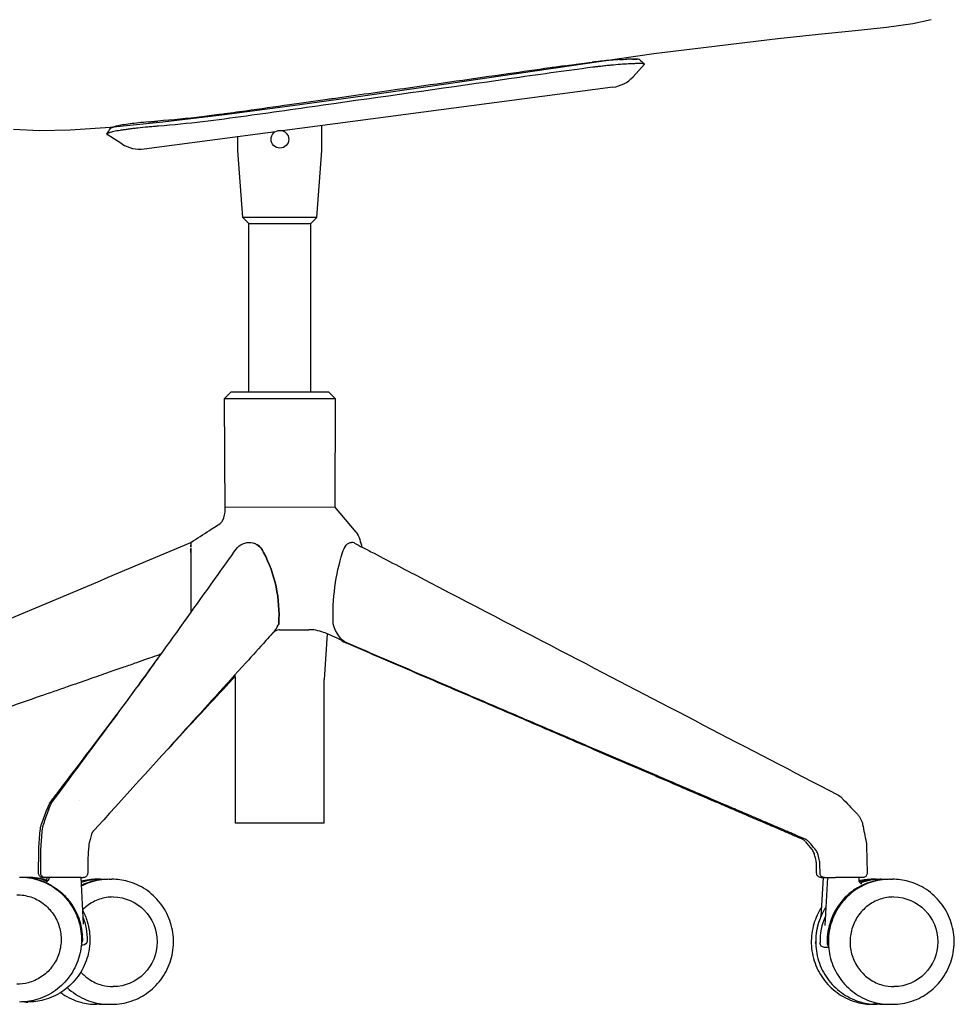
# Model space of a CAD drawing. Units: millimetres. Extents: x 0 to 1645, y -742 to 1099.
# Drawn here: x 1223 to 1645, y -742 to -297 of the extents above; entities that cross this region are included whole.
import ezdxf

# ---------------------------------------------------------------- set-up
doc = ezdxf.new("R2010")
doc.units = ezdxf.units.MM
doc.header["$MEASUREMENT"] = 0

# ---------------------------------------------------------------- blocks, each defined once
blk = doc.blocks.new('LEFT_2D_UFBP22')
for p, q in [((625.44, -399.66), (617.27, -401.51)), ((591.16, -404.76), (574.64, -406.37)), ((605.27, -403.23), (591.16, -404.76)), ((617.27, -401.51), (605.27, -403.23)), ((556.13, -408.26), (500.17, -415.07)), ((574.64, -406.37), (556.13, -408.26)), ((500.17, -415.07), (430.8, -425.15)), ((490.76, -425.46), (495.92, -419.82)), ((430.8, -425.15), (400.11, -429.71)), ((481.65, -430.19), (332.13, -449.85)), ((400.11, -429.71), (368.59, -434.24)), ((368.59, -434.24), (336.78, -438.59)), ((336.78, -438.59), (306.17, -442.6)), ((306.17, -442.6), (278.23, -445.93)), ((222.3, -449.83), (210.82, -449.27)), ((254.46, -448.35), (236.32, -449.58)), ((278.23, -445.93), (254.46, -448.35)), ((350.17, -458.73), (350.17, -447.48)), ((236.32, -449.58), (222.3, -449.83)), ((259.75, -455.83), (253.09, -451.59)), ((269.77, -458.05), (329.2, -450.24)), ((312.16, -458.73), (312.16, -452.48)), ((314.45, -488.99), (312.16, -458.73)), ((347.88, -488.99), (350.17, -458.73)), ((347.88, -488.99), (314.45, -488.99)), ((317.16, -491.75), (314.45, -488.99)), ((345.17, -491.75), (347.88, -488.99)), ((317.16, -491.75), (345.17, -491.75)), ((317.16, -567.8), (317.16, -491.75)), ((345.17, -567.8), (345.17, -491.75)), ((309.16, -567.8), (306.16, -570.8)), ((309.16, -567.8), (353.17, -567.8)), ((353.17, -567.8), (356.18, -570.8)), ((306.16, -570.8), (356.18, -570.8)), ((306.44, -621.99), (306.16, -570.8)), ((356.18, -570.8), (355.92, -619.89)), ((306.42, -620), (355.91, -619.89)), ((365.64, -631.32), (355.92, -619.89)), ((329.07, -675.44), (329.07, -675.44)), ((330.63, -672.65), (330.63, -672.65)), ((330.63, -672.65), (330.63, -672.65)), ((330.63, -672.65), (330.63, -672.65)), ((330.63, -672.65), (330.63, -672.65)), ((330.97, -675.44), (344.25, -675.44)), ((332.95, -675.44), (332.95, -675.44)), ((332.95, -675.44), (332.95, -675.44)), ((344.25, -675.43), (344.25, -675.44)), ((345.47, -675.44), (344.25, -675.44)), ((344.25, -675.44), (344.25, -675.44)), ((344.26, -675.44), (344.68, -675.33)), ((352.5, -677.22), (351.17, -697.85)), ((311.16, -697.85), (311.01, -695.57)), ((311.16, -762.87), (311.16, -697.85)), ((351.17, -762.87), (351.17, -697.85)), ((240.74, -752.66), (240.74, -752.66)), ((351.17, -762.87), (311.16, -762.87)), ((596.33, -773.18), (596.55, -785.32)), ((222.08, -785.35), (222.15, -775.24)), ((223.04, -785.35), (223.11, -775.27)), ((244.35, -778.34), (244.3, -785.37)), ((573.75, -785.4), (573.68, -781.46)), ((575.29, -785.4), (575.23, -781.48)), ((213.87, -787.14), (215.97, -787.14)), ((216.41, -787.14), (217.21, -787.14)), ((225.76, -787.43), (225.7, -788.47)), ((226.88, -787.43), (226.87, -787.7)), ((241.17, -787.43), (242.28, -808.51)), ((243.34, -785.35), (243.34, -785.35)), ((576.62, -787.43), (575.7, -804.93)), ((578.59, -787.43), (577.46, -809.05)), ((592.78, -787.43), (592.85, -788.75)), ((595.01, -785.31), (595.01, -785.31)), ((249.52, -788.17), (248.31, -788.17)), ((250.17, -788.17), (253.35, -788.17)), ((254, -788.17), (255.21, -788.17)), ((600.38, -788.17), (599.17, -788.17)), ((601.04, -788.17), (606.18, -788.17)), ((606.84, -788.17), (608.05, -788.17)), ((242.02, -817.89), (241.38, -817.89)), ((579.16, -818.92), (577.22, -818.92)), ((216.41, -843.64), (217.21, -843.64)), ((249.52, -844.67), (248.31, -844.67)), ((254, -844.67), (255.21, -844.67)), ((600.38, -844.67), (599.17, -844.67)), ((602.35, -844.67), (601.14, -844.67)), ((604.87, -844.67), (606.08, -844.67)), ((606.84, -844.67), (608.05, -844.67))]:
    blk.add_line(p, q)
blk.add_circle((331.15, -453.73), 4)
for centre, start, end in [((479.7, -415.32), 277.49, 317.49), ((479.7, -415.32), 277.49, 317.49), ((267.81, -443.18), 237.49, 277.49), ((267.81, -443.18), 237.49, 277.49)]:
    blk.add_arc(centre, 15, start, end)
at = {"extrusion": (2.22642e-16, -4.15112e-18, -1)}
blk.add_ellipse((363.1, -637.51), major_axis=(0, -7.54), ratio=0.591017, start_param=-2.534731, end_param=-1.966602, dxfattribs=at)
at = {"extrusion": (0, 0, -1)}
for centre, major_axis, start_param, end_param in [((290.89, -643.44), (0, 7.54), -0.002279, 0.781582), ((290.89, -643.44), (0, -7.54), -2.279004, -1.972033), ((290.66, -668.76), (0, -58.27), -2.077319, -1.59168)]:
    blk.add_ellipse(centre, major_axis=major_axis, ratio=0.00533, start_param=start_param, end_param=end_param, dxfattribs=at)
for centre, major_axis, ratio, start_param, end_param in [((290.89, -643.44), (0, 7.54), 0.00533, -0.368517, -0.303719), ((317.17, -643.44), (0, 7.54), 0.952559, -0.419012, -0.277874), ((363.56, -643.44), (0, 7.54), 0.585475, -0.336361, 0.002207), ((290.89, -643.44), (0, 7.54), 0.00533, -0.735112, -0.612047), ((290.89, -643.44), (0, 7.54), 0.00533, -1.169559, -0.903181), ((317.17, -643.44), (0, 7.54), 0.952559, -1.169559, -0.562841), ((275.25, -668.76), (0, 58.27), 0.952559, -1.63751, -1.064273), ((317.16, -666.25), (0, 15.52), 0.952559, -2.334176, -1.995705), ((363.1, -666.25), (0, -15.52), 0.591007, -0.448345, -0.09079), ((250.17, -816.42), (0, 28.25), 0.982414, 0, 0.325828), ((253.35, -816.42), (0, 28.25), 0.982414, -0.011766, 0.446749), ((606.18, -816.42), (0, 28.25), 0.982414, -0.011766, 0.602602), ((601.04, -816.42), (0, 28.25), 0.982414, 0, 0.293061), ((603.01, -816.42), (0, 28.25), 0.982414, 0, 0.350354), ((606.18, -816.42), (0, -28.25), 0.982414, -2.53899, -2.285089), ((606.18, -816.42), (0, -28.25), 0.982414, -2.285089, -1.551748), ((601.04, -816.42), (0, -28.25), 0.982414, -1.99169, -1.551748), ((603.01, -816.42), (0, -28.25), 0.982414, -1.99169, -1.551748), ((239.92, -815.89), (0, -2), 0.992335, 0.869086, 1.551748), ((580.4, -816.92), (0, -2), 0.982414, -1.551748, -0.709666)]:
    blk.add_ellipse(centre, major_axis=major_axis, ratio=ratio, start_param=start_param, end_param=end_param)
at = {"extrusion": (1.97785e-16, 5.94148e-18, -1)}
blk.add_ellipse((317.17, -643.44), major_axis=(0, 7.54), ratio=0.952559, start_param=-0.927581, end_param=1.169559, dxfattribs=at)
at = {"extrusion": (2.24344e-16, 8.92463e-18, -1)}
blk.add_ellipse((363.55, -643.44), major_axis=(0, 7.54), ratio=0.585475, start_param=-1.174991, end_param=0.000032, dxfattribs=at)
at = {"extrusion": (2.31637e-16, 6.09489e-18, -1)}
blk.add_ellipse((337.28, -662.81), major_axis=(0, -57.97), ratio=0.591017, start_param=-2.078935, end_param=-2.013013, dxfattribs=at)
at = {"extrusion": (1.86507e-16, -6.02431e-18, -1)}
blk.add_ellipse((275.25, -668.76), major_axis=(0, -58.27), ratio=0.952559, start_param=-2.077319, end_param=-1.504082, dxfattribs=at)
at = {"extrusion": (2.09756e-16, 6.22601e-19, -1)}
blk.add_ellipse((389.13, -668.74), major_axis=(0, 57.97), ratio=0.585475, start_param=-1.638285, end_param=-1.062658, dxfattribs=at)
at = {"extrusion": (1.95146e-16, -5.60011e-18, -1)}
blk.add_ellipse((317.16, -666.25), major_axis=(0, -15.52), ratio=0.952559, start_param=-1.145888, end_param=-0.810796, dxfattribs=at)
at = {"extrusion": (2.01489e-16, -3.73756e-20, -1)}
blk.add_ellipse((363.54, -666.25), major_axis=(0, -15.52), ratio=0.585475, start_param=0.245295, end_param=1.145888, dxfattribs=at)
at = {"extrusion": (1.90103e-16, -1.88423e-20, -1)}
blk.add_ellipse((213.87, -815.39), major_axis=(0, 28.25), ratio=0.992335, start_param=-0.007712, end_param=0.602602, dxfattribs=at)
at = {"extrusion": (1.90097e-16, -1.69341e-30, -1)}
blk.add_ellipse((215.97, -815.39), major_axis=(0, 28.25), ratio=0.992335, start_param=0, end_param=0.363659, dxfattribs=at)
at = {"extrusion": (1.93363e-16, 1.5588e-18, -1)}
blk.add_ellipse((213.87, -815.39), major_axis=(0, -28.25), ratio=0.992335, start_param=-2.53899, end_param=-2.285089, dxfattribs=at)
at = {"extrusion": (2.00907e-16, -3.51014e-20, -1)}
for centre in [(255.77, -816.42), (608.61, -816.42)]:
    blk.add_ellipse(centre, major_axis=(0, 20.25), ratio=0.982414, start_param=0.002348, end_param=1.570796, dxfattribs=at)
at = {"extrusion": (1.90741e-16, -2.33763e-18, -1)}
blk.add_ellipse((213.87, -815.39), major_axis=(0, -28.25), ratio=0.992335, start_param=-2.285089, end_param=-1.551748, dxfattribs=at)
at = {"extrusion": (2.03008e-16, 2.45018e-18, -1)}
blk.add_ellipse((215.97, -815.39), major_axis=(0, -28.25), ratio=0.992335, start_param=-1.941729, end_param=-1.551748, dxfattribs=at)
at = {"extrusion": (1.95829e-16, 2.01676e-19, -1)}
blk.add_ellipse((242.02, -815.89), major_axis=(0, -2), ratio=0.992335, start_param=-1.551748, end_param=0, dxfattribs=at)
at = {"extrusion": (2.00906e-16, 5.7656e-32, -1)}
blk.add_ellipse((255.77, -816.42), major_axis=(0, -20.25), ratio=0.982414, start_param=-1.570796, end_param=-0.002348, dxfattribs=at)
at = {"extrusion": (1.97807e-16, -2.01676e-19, -1)}
for centre, start_param in [((575.25, -816.92), 1.419998), ((577.22, -816.92), 0)]:
    blk.add_ellipse(centre, major_axis=(0, -2), ratio=0.982414, start_param=start_param, end_param=1.551748, dxfattribs=at)
at = {"extrusion": (2.00906e-16, 4.04113e-32, -1)}
blk.add_ellipse((608.61, -816.42), major_axis=(0, -20.25), ratio=0.982414, start_param=-1.570796, end_param=-0.002348, dxfattribs=at)
for points, knots in [([(480.83, -417.97), (479.5, -418.09), (477.39, -418.3), (474.47, -418.63), (472.99, -418.81), (472.25, -418.91)], [0, 0, 0, 0, 0.5, 0.75, 1, 1, 1, 1]), ([(484.65, -417.68), (484.35, -417.7), (484.04, -417.72), (483.42, -417.77), (483.11, -417.79), (482.15, -417.86), (481.5, -417.92), (480.83, -417.97)], [0.022109102, 0.022109102, 0.022109102, 0.022109102, 0.023214538, 0.023214538, 0.024319974, 0.024319974, 0.026530846, 0.026530846, 0.026530846, 0.026530846]), ([(486.36, -417.58), (486.36, -417.58), (486.36, -417.58), (486.91, -417.55), (487.43, -417.53), (487.92, -417.51)], [0.015517347, 0.015517347, 0.015517347, 0.015517347, 0.015521308, 0.015521308, 0.017729437, 0.017729437, 0.017729437, 0.017729437]), ([(490.55, -417.44), (490.55, -417.44), (490.55, -417.44), (489.8, -417.45), (488.91, -417.47), (487.92, -417.51)], [0, 0, 0, 0, 0.000004, 0.000004, 1, 1, 1, 1]), ([(492.29, -417.47), (492.29, -417.47), (492.22, -417.47), (492.1, -417.46), (491.9, -417.45), (491.69, -417.45), (491.45, -417.44), (491.18, -417.44), (490.98, -417.44), (490.86, -417.44), (490.85, -417.44)], [0.0894132, 0.0894132, 0.0894132, 0.0894132, 0.1009482, 0.2086974, 0.3232803, 0.4447318, 0.5730892, 0.7083916, 0.8506807, 0.8634308, 0.8634308, 0.8634308, 0.8634308]), ([(493.5, -417.6), (493.28, -417.54), (492.92, -417.5), (492.43, -417.48), (492.43, -417.48), (492.43, -417.48)], [0.0000019, 0.0000019, 0.0000019, 0.0000019, 0.9999937, 0.9999937, 1, 1, 1, 1]), ([(493.71, -417.69), (493.71, -417.69), (493.67, -417.65), (493.6, -417.62), (493.5, -417.6)], [0.4999974, 0.4999974, 0.4999974, 0.4999974, 0.4999991, 1, 1, 1, 1]), ([(460.26, -420.5), (457.94, -420.81), (449.32, -422.01), (440.7, -423.24), (434.39, -424.14)], [0, 0, 0, 0, 0.268695, 1, 1, 1, 1]), ([(495.92, -419.82), (495.93, -419.82), (495.94, -419.81), (495.94, -419.79), (495.95, -419.77), (495.94, -419.74), (495.91, -419.7), (495.82, -419.66), (495.51, -419.59), (494.64, -419.51), (492.99, -419.5), (491.23, -419.54), (489.22, -419.62), (486.1, -419.8), (482.64, -420.08), (479.65, -420.37), (477.34, -420.61), (475.57, -420.81), (474.37, -420.96), (473.71, -421.04), (473.09, -421.12), (472.69, -421.17), (472.55, -421.18)], [0, 0, 0, 0, 0.009698, 0.020176, 0.031437, 0.044331, 0.062698, 0.10082, 0.124939, 0.250015, 0.374434, 0.424481, 0.499763, 0.624197, 0.749254, 0.810994, 0.874304, 0.937108, 0.950988, 0.968505, 0.988865, 1, 1, 1, 1]), ([(495.92, -419.72), (495.93, -419.73), (495.95, -419.76), (495.95, -419.78), (495.94, -419.8), (495.94, -419.8)], [0.94045605, 0.94045605, 0.94045605, 0.94045605, 0.96296692, 0.98384577, 0.98592241, 0.98592241, 0.98592241, 0.98592241]), ([(434.69, -426.41), (408.32, -430.18), (381.95, -433.93), (348.99, -438.58), (342.39, -439.51), (329.21, -441.37), (322.61, -442.3), (309.42, -444.14), (296.23, -445.93), (282.98, -447.24), (276.34, -447.77)], [0, 0, 0, 0, 0.0799192, 0.0799192, 0.0998989, 0.0998989, 0.1198787, 0.1198787, 0.1398585, 0.1598383, 0.1598383, 0.1598383, 0.1598383]), ([(387.31, -430.84), (376.64, -432.35), (365.96, -433.87), (354.41, -435.5), (353.54, -435.62), (352.67, -435.74)], [0, 0, 0, 0, 0.924676, 0.924676, 1, 1, 1, 1]), ([(352.67, -435.74), (346.95, -436.55), (341.22, -437.35), (328.91, -439.09), (322.31, -440.02), (315.72, -440.94)], [0, 0, 0, 0, 0.464687, 0.464687, 1, 1, 1, 1]), ([(304.67, -442.44), (301.75, -442.82), (292.23, -444.02), (282.68, -444.99), (276.04, -445.49)], [0, 0, 0, 0, 0.306409, 1, 1, 1, 1]), ([(315.72, -440.94), (315.72, -440.94), (315.72, -440.94), (312.04, -441.46), (308.36, -441.96), (304.67, -442.44)], [0, 0, 0, 0, 0.0000016, 0.0000016, 1, 1, 1, 1]), ([(276.34, -447.77), (276.17, -447.78), (275.77, -447.81), (275.13, -447.87), (274.49, -447.92), (273.29, -448.02), (270.73, -448.25), (267.61, -448.57), (264.69, -448.91), (262.62, -449.17), (260.69, -449.44), (258.38, -449.79), (255.94, -450.24), (254.27, -450.66), (253.41, -450.98), (253.09, -451.17), (252.97, -451.31), (252.95, -451.38), (252.96, -451.45), (252.98, -451.5), (253.03, -451.55), (253.07, -451.57), (253.09, -451.59)], [0, 0, 0, 0, 0.013153, 0.031431, 0.049729, 0.062718, 0.125145, 0.25019, 0.311997, 0.374991, 0.438228, 0.499789, 0.622851, 0.74943, 0.80971, 0.87441, 0.907264, 0.936919, 0.947175, 0.968428, 0.985906, 1, 1, 1, 1]), ([(254.59, -448.75), (254.59, -448.74), (254.61, -448.71), (254.65, -448.67), (254.7, -448.63), (254.75, -448.59), (254.81, -448.55), (254.88, -448.51), (254.96, -448.47), (255.04, -448.43), (255.13, -448.39), (255.23, -448.35), (255.33, -448.31), (255.43, -448.27), (255.51, -448.25), (255.55, -448.23)], [0.4124313, 0.4124313, 0.4124313, 0.4124313, 0.4598138, 0.5080966, 0.5557998, 0.6029189, 0.6494495, 0.695387, 0.7407272, 0.785466, 0.8295993, 0.8731232, 0.9160337, 0.9583272, 1, 1, 1, 1]), ([(255.55, -448.23), (255.59, -448.22), (255.69, -448.19), (255.84, -448.14), (256.01, -448.09), (256.18, -448.04), (256.35, -447.99), (256.54, -447.94), (256.74, -447.9), (256.94, -447.85), (257.15, -447.8), (257.29, -447.77), (257.37, -447.75)], [0, 0, 0, 0, 0.102214, 0.203952, 0.305208, 0.405975, 0.506248, 0.606021, 0.705288, 0.804044, 0.902283, 1, 1, 1, 1]), ([(271.61, -445.85), (271.75, -445.84), (272.04, -445.82), (272.47, -445.78), (272.9, -445.74), (273.34, -445.7), (273.78, -445.67), (274.23, -445.63), (274.68, -445.59), (275.13, -445.56), (275.58, -445.52), (275.88, -445.5), (276.04, -445.49)], [0, 0, 0, 0, 0.096977, 0.194641, 0.292985, 0.392006, 0.491696, 0.592051, 0.693064, 0.794731, 0.897045, 1, 1, 1, 1]), ([(290.89, -635.9), (293.7, -634.1), (296.5, -632.3), (300.33, -629.83), (301.36, -629.17), (303.16, -628.02), (303.94, -627.52), (304.97, -626.55), (306.08, -625.02), (306.44, -621.85), (306.44, -621.85)], [0.000239, 0.000239, 0.000239, 0.000239, 10.000035, 10.000035, 13.66635, 13.66635, 16.418215, 16.418215, 17.396371, 25.319463, 25.319463, 25.319463, 25.319463]), ([(21.63, -749.58), (24.7, -748.29), (27.77, -746.99), (40.06, -741.8), (49.27, -737.91), (86.12, -722.36), (113.75, -710.69), (191.23, -677.98), (241.06, -656.94), (290.89, -635.9)], [0, 0, 0, 0, 10, 10, 40, 40, 130, 130, 292.280973, 292.280973, 292.280973, 292.280973]), ([(364.84, -636.23), (367.32, -637.52), (369.81, -638.82), (379.75, -644), (387.21, -647.89), (417.04, -663.44), (439.41, -675.1), (502.12, -707.78), (542.34, -728.77), (583.08, -749.88)], [0.000131, 0.000131, 0.000131, 0.000131, 10, 10, 40, 40, 130.000005, 130.000005, 292.135255, 292.135255, 292.135255, 292.135255]), ([(267.1, -700.81), (268.04, -699.52), (268.97, -698.22), (272.69, -693.05), (275.48, -689.17), (286.6, -673.66), (294.9, -662.05), (305.93, -646.61), (308.67, -642.76), (311.42, -638.92)], [0, 0, 0, 0, 10.000001, 10.000001, 40.000012, 40.000012, 130.000105, 130.000105, 159.851369, 159.851369, 159.851369, 159.851369]), ([(330.97, -675.44), (330.97, -675.44), (330.97, -675.44), (330.97, -675.44), (330.96, -675.44), (330.96, -675.44), (330.96, -675.44), (330.9, -675.44), (330.85, -675.44), (330.74, -675.45), (330.67, -675.45), (330.26, -675.5), (329.92, -675.61), (328.91, -676.08), (328.25, -676.6), (327.62, -677.22)], [0, 0, 0, 0, 0.007813, 0.007813, 0.023438, 0.023438, 0.053217, 0.053217, 0.688524, 0.688524, 1.535612, 1.535612, 5.872825, 5.872825, 15.000273, 15.000273, 15.000273, 15.000273]), ([(360.81, -681.05), (358.3, -679.83), (355.73, -678.57), (352.01, -677.01), (351.08, -676.65), (348.98, -675.94), (347.76, -675.62), (346.3, -675.47), (346.06, -675.45), (345.73, -675.44), (345.64, -675.44), (345.53, -675.44), (345.51, -675.44), (345.49, -675.44), (345.48, -675.44), (345.47, -675.44), (345.46, -675.44), (345.46, -675.44), (345.46, -675.44), (345.46, -675.44), (345.46, -675.44), (345.46, -675.44), (345.46, -675.44), (345.46, -675.44), (345.46, -675.44), (345.46, -675.44)], [0.319009, 0.319009, 0.319009, 0.319009, 10.030106, 10.030106, 13.09639, 13.09639, 16.772682, 16.772682, 17.503777, 17.503777, 17.777766, 17.777766, 17.829134, 17.829134, 17.860384, 17.860384, 17.862337, 17.862337, 17.862825, 17.862825, 17.863069, 17.863069, 17.863191, 17.863191, 17.863252, 17.863252, 17.863252, 17.863252]), ([(327.87, -676.94), (326.86, -678.06), (325.86, -679.17), (321.82, -683.63), (318.79, -686.97), (306.69, -700.34), (297.61, -710.36), (274.44, -735.96), (260.35, -751.53), (246.28, -767.08)], [0, 0, 0, 0, 10, 10, 40, 40, 130, 130, 269.852667, 269.852667, 269.852667, 269.852667]), ([(567.33, -770.09), (567.07, -769.98), (566.82, -769.87), (566.25, -769.63), (565.95, -769.5), (565.27, -769.21), (564.91, -769.05), (564.1, -768.7), (563.66, -768.52), (562.69, -768.1), (562.16, -767.87), (560.99, -767.37), (560.36, -767.1), (558.96, -766.5), (558.2, -766.17), (556.52, -765.45), (555.61, -765.05), (553.6, -764.19), (552.5, -763.72), (550.09, -762.68), (548.77, -762.11), (545.87, -760.87), (544.29, -760.19), (540.82, -758.69), (538.92, -757.88), (534.75, -756.08), (532.47, -755.1), (527.47, -752.95), (524.74, -751.78), (518.73, -749.19), (515.46, -747.79), (508.25, -744.69), (504.32, -743), (495.67, -739.28), (490.95, -737.25), (480.57, -732.78), (474.91, -730.35), (462.45, -724.99), (455.66, -722.07), (440.71, -715.64), (432.56, -712.14), (414.63, -704.42), (404.84, -700.21), (383.66, -691.1), (372.25, -686.2), (360.85, -681.29)], [0, 0, 0, 0, 1, 1, 2.2, 2.2, 3.64, 3.64, 5.368, 5.368, 7.4416, 7.4416, 9.92992, 9.92992, 12.915904, 12.915904, 16.499085, 16.499085, 20.798902, 20.798902, 25.958682, 25.958682, 32.150419, 32.150419, 39.580502, 39.580502, 48.496603, 48.496603, 59.195923, 59.195923, 72.035108, 72.035108, 87.442129, 87.442129, 105.930555, 105.930555, 128.116666, 128.116666, 154.74, 154.74, 186.688, 186.688, 225.0256, 225.0256, 269.717086, 269.717086, 269.717086, 269.717086]), ([(568.7, -770.1), (568.45, -769.99), (568.2, -769.88), (567.64, -769.65), (567.34, -769.51), (566.66, -769.22), (566.29, -769.07), (565.48, -768.72), (565.04, -768.53), (564.06, -768.11), (563.53, -767.88), (562.36, -767.38), (561.72, -767.11), (560.32, -766.51), (559.56, -766.18), (557.87, -765.46), (556.95, -765.07), (554.93, -764.2), (553.83, -763.73), (551.41, -762.69), (550.09, -762.13), (547.18, -760.88), (545.59, -760.2), (542.1, -758.71), (540.19, -757.89), (536, -756.1), (533.72, -755.12), (528.69, -752.97), (525.95, -751.79), (519.92, -749.21), (516.63, -747.8), (509.39, -744.7), (505.44, -743.01), (496.75, -739.29), (492.01, -737.26), (481.59, -732.8), (475.9, -730.36), (463.39, -725.01), (456.57, -722.09), (441.56, -715.66), (433.37, -712.15), (415.36, -704.44), (405.53, -700.23), (384.25, -691.12), (372.79, -686.21), (361.34, -681.31)], [0.033753, 0.033753, 0.033753, 0.033753, 1, 1, 2.2, 2.2, 3.64, 3.64, 5.368, 5.368, 7.4416, 7.4416, 9.92992, 9.92992, 12.915904, 12.915904, 16.499085, 16.499085, 20.798902, 20.798902, 25.958682, 25.958682, 32.150419, 32.150419, 39.580502, 39.580502, 48.496603, 48.496603, 59.195923, 59.195923, 72.035108, 72.035108, 87.442129, 87.442129, 105.930555, 105.930555, 128.116666, 128.116666, 154.74, 154.74, 186.688, 186.688, 225.0256, 225.0256, 269.732203, 269.732203, 269.732203, 269.732203]), ([(277.42, -686.46), (276.72, -686.7), (276.01, -686.95), (273.96, -687.66), (272.6, -688.13), (269.62, -689.17), (268, -689.73), (264.43, -690.98), (262.48, -691.66), (258.19, -693.15), (255.85, -693.96), (250.7, -695.75), (247.9, -696.73), (241.72, -698.88), (238.35, -700.05), (230.94, -702.63), (226.9, -704.03), (218.01, -707.13), (213.16, -708.81), (202.49, -712.53), (196.66, -714.55), (183.86, -719), (176.87, -721.43), (161.51, -726.78), (153.13, -729.7), (134.69, -736.11), (124.63, -739.61), (102.5, -747.31), (90.43, -751.51), (64.38, -760.57), (50.39, -765.43), (36.41, -770.3)], [14.261608, 14.261608, 14.261608, 14.261608, 16.499085, 16.499085, 20.798902, 20.798902, 25.958682, 25.958682, 32.150419, 32.150419, 39.580502, 39.580502, 48.496603, 48.496603, 59.195923, 59.195923, 72.035108, 72.035108, 87.442129, 87.442129, 105.930555, 105.930555, 128.116666, 128.116666, 154.74, 154.74, 186.688, 186.688, 225.0256, 225.0256, 269.448524, 269.448524, 269.448524, 269.448524]), ([(228.55, -752.8), (229.49, -751.54), (230.43, -750.28), (234.21, -745.21), (237.05, -741.39), (247.64, -727.15), (255.41, -716.63), (267.46, -700.19), (271.68, -694.4), (275.92, -688.55)], [0.078197, 0.078197, 0.078197, 0.078197, 10.000001, 10.000001, 40.000049, 40.000049, 121.277381, 121.277381, 164.794657, 164.794657, 164.794657, 164.794657]), ([(311.06, -696.28), (303.59, -704.35), (296.13, -712.43), (284.85, -724.63), (281.04, -728.76), (277.22, -732.89)], [57.49728, 57.49728, 57.49728, 57.49728, 130, 130, 167.117227, 167.117227, 167.117227, 167.117227]), ([(227.87, -752.75), (228.84, -751.48), (229.81, -750.21), (233.68, -745.13), (236.6, -741.3), (246.88, -727.75), (254.29, -717.95), (261.75, -707.98)], [0, 0, 0, 0, 10.000002, 10.000002, 40.000051, 40.000051, 115.674075, 115.674075, 115.674075, 115.674075]), ([(583.08, -749.89), (583.83, -750.28), (584.53, -750.78), (585.19, -751.44), (585.26, -751.5), (585.32, -751.56)], [0, 0, 0, 0, 2.537838, 2.537838, 2.800186, 2.800186, 2.800186, 2.800186]), ([(585.33, -751.58), (587.39, -753.75), (589.46, -755.92), (591.74, -758.31), (591.94, -758.53), (592.15, -758.75)], [0, 0, 0, 0, 10, 10, 11.005022, 11.005022, 11.005022, 11.005022]), ([(223.55, -762.9), (224.38, -760.71), (225.22, -758.51), (226.16, -756.03), (226.27, -755.74), (226.38, -755.46)], [0, 0, 0, 0, 10, 10, 11.312468, 11.312468, 11.312468, 11.312468]), ([(224.4, -763.12), (225.17, -760.94), (225.93, -758.76), (226.81, -756.28), (226.91, -755.97), (227.02, -755.66)], [0.046181, 0.046181, 0.046181, 0.046181, 10, 10, 11.411084, 11.411084, 11.411084, 11.411084]), ([(592.15, -758.75), (592.49, -759.11), (592.81, -759.51), (593.59, -760.66), (593.98, -761.49), (594.36, -762.67), (594.45, -763.01), (594.52, -763.36)], [0, 0, 0, 0, 1.512953, 1.512953, 4.219845, 4.219845, 5.286434, 5.286434, 5.286434, 5.286434]), ([(222.8, -766.26), (222.88, -765.22), (223.1, -764.17), (223.48, -763.08), (223.52, -762.99), (223.55, -762.9)], [0, 0, 0, 0, 3.239753, 3.239753, 3.544538, 3.544538, 3.544538, 3.544538]), ([(568.78, -771.19), (568.49, -770.84), (568.07, -770.48), (567.53, -770.19), (567.43, -770.14), (567.33, -770.09)], [0, 0, 0, 0, 3.245512, 3.245512, 4.041376, 4.041376, 4.041376, 4.041376]), ([(570.21, -771.2), (569.89, -770.83), (569.44, -770.46), (568.89, -770.18), (568.81, -770.14), (568.72, -770.11)], [0, 0, 0, 0, 3.306021, 3.306021, 3.935455, 3.935455, 3.935455, 3.935455]), ([(572.83, -777.04), (572.69, -776.45), (572.44, -775.82), (571.94, -775.03), (571.79, -774.82), (571.62, -774.62)], [0, 0, 0, 0, 2.868606, 2.868606, 3.971277, 3.971277, 3.971277, 3.971277]), ([(574.38, -777.13), (574.25, -776.53), (573.99, -775.9), (573.47, -775.07), (573.3, -774.83), (573.11, -774.61)], [0, 0, 0, 0, 2.84228, 2.84228, 4.064132, 4.064132, 4.064132, 4.064132]), ([(213.44, -787.14), (216.43, -787.14), (219.42, -787.63), (225.1, -789.52), (227.79, -790.93), (232.58, -794.53), (234.7, -796.72), (238.13, -801.65), (239.45, -804.4), (241.17, -810.17), (241.56, -813.2), (241.39, -819.22), (240.82, -822.22), (238.77, -827.89), (237.3, -830.55), (233.58, -835.28), (231.35, -837.35), (226.35, -840.66), (223.58, -841.9), (218.33, -843.32), (215.89, -843.64), (213.44, -843.64)], [0, 0, 0, 0, 0.319661, 0.319661, 0.639392, 0.639392, 0.959298, 0.959298, 1.279415, 1.279415, 1.599694, 1.599694, 1.920025, 1.920025, 2.240282, 2.240282, 2.560362, 2.560362, 2.880231, 2.880231, 3.141593, 3.141593, 3.141593, 3.141593]), ([(217.21, -787.14), (220.2, -787.14), (223.19, -787.63), (226.15, -788.62), (226.28, -788.66), (226.4, -788.7)], [0, 0, 0, 0, 0.3192015, 0.3192015, 0.3331048, 0.3331048, 0.3331048, 0.3331048]), ([(225.1, -787.43), (224.91, -787.43), (224.74, -787.43), (224.32, -787.43), (224.17, -787.43), (224.14, -787.43), (224.14, -787.43), (224.14, -787.43), (224.14, -787.43), (224.14, -787.43), (224.14, -787.43), (224.14, -787.43), (224.14, -787.43), (224.14, -787.43), (224.14, -787.43), (224.14, -787.43), (224.14, -787.43), (224.14, -787.43), (224.14, -787.43), (224.14, -787.43), (224.14, -787.43), (224.14, -787.43), (224.14, -787.43), (224.14, -787.43), (224.14, -787.43), (224.1, -787.43), (224.06, -787.43), (223.88, -787.41), (223.75, -787.39), (223.41, -787.31), (223.2, -787.21), (222.83, -786.97), (222.66, -786.82), (222.39, -786.48), (222.28, -786.28), (222.13, -785.87), (222.08, -785.65), (222.08, -785.4), (222.08, -785.37), (222.08, -785.35)], [18.442519, 18.442519, 18.442519, 18.442519, 19.703855, 19.703855, 22.322259, 22.322259, 22.484118, 22.484118, 22.514465, 22.514465, 22.518541, 22.518541, 22.520578, 22.520578, 22.520833, 22.520833, 22.520849, 22.520849, 22.520865, 22.520865, 22.520882, 22.520882, 22.520914, 22.520914, 22.521172, 22.521172, 22.651657, 22.651657, 23.044665, 23.044665, 23.714105, 23.714105, 24.370675, 24.370675, 25.031203, 25.031203, 25.690912, 25.690912, 25.770368, 25.770368, 25.770368, 25.770368]), ([(225.1, -787.43), (225, -787.43), (224.89, -787.42), (224.68, -787.39), (224.58, -787.36), (224.27, -787.26), (224.07, -787.16), (223.71, -786.9), (223.55, -786.74), (223.29, -786.38), (223.19, -786.18), (223.07, -785.77), (223.04, -785.56), (223.04, -785.35)], [0, 0, 0, 0, 0.322849, 0.322849, 0.638128, 0.638128, 1.296107, 1.296107, 1.957609, 1.957609, 2.617517, 2.617517, 3.24987, 3.24987, 3.24987, 3.24987]), ([(224.14, -787.43), (224.14, -787.43), (224.31, -787.43), (224.79, -787.43), (225.1, -787.43)], [-0.3171082, -0.3171082, -0.3171082, -0.3171082, -0.0747998, 0.1611741, 0.1611741, 0.1611741, 0.1611741]), ([(241.3, -787.43), (240.9, -787.43), (240.37, -787.43), (239.14, -787.43), (238.42, -787.43), (236.87, -787.43), (236.03, -787.43), (234.31, -787.43), (233.42, -787.43), (232.05, -787.43), (231.55, -787.43), (230.23, -787.43), (229.42, -787.43), (227.99, -787.43), (227.35, -787.43), (226.3, -787.43), (225.88, -787.43), (225.3, -787.43), (225.14, -787.43), (225.11, -787.43), (225.11, -787.43), (225.1, -787.43), (225.1, -787.43), (225.1, -787.43), (225.1, -787.43), (225.1, -787.43), (225.1, -787.43), (225.1, -787.43), (225.1, -787.43), (225.1, -787.43), (225.1, -787.43), (225.1, -787.43)], [0, 0, 0, 0, 2.642705, 2.642705, 5.262471, 5.262471, 7.882586, 7.882586, 10.503689, 10.503689, 12.027272, 12.027272, 14.662, 14.662, 17.281816, 17.281816, 19.902693, 19.902693, 22.521968, 22.521968, 22.683816, 22.683816, 22.744506, 22.744506, 22.790024, 22.790024, 22.790558, 22.790558, 22.790622, 22.790622, 22.790638, 22.790638, 22.790638, 22.790638]), ([(241.3, -787.43), (241.41, -787.43), (241.87, -787.43), (242.19, -787.43), (242.23, -787.43), (242.23, -787.43)], [-0.1611991, -0.1611991, -0.1611991, -0.1611991, -0.0747998, 0.2243995, 0.3091108, 0.3091108, 0.3091108, 0.3091108]), ([(244.3, -785.37), (244.3, -785.6), (244.26, -785.83), (244.11, -786.25), (244, -786.45), (243.73, -786.8), (243.57, -786.95), (243.2, -787.2), (243, -787.29), (242.7, -787.38), (242.61, -787.4), (242.47, -787.41), (242.42, -787.42), (242.35, -787.42), (242.33, -787.43), (242.29, -787.43), (242.28, -787.43), (242.26, -787.43), (242.26, -787.43), (242.25, -787.43), (242.24, -787.43), (242.24, -787.43), (242.24, -787.43), (242.24, -787.43), (242.24, -787.43), (242.23, -787.43), (242.23, -787.43), (242.23, -787.43), (242.23, -787.43), (242.23, -787.43), (242.23, -787.43), (242.23, -787.43), (242.23, -787.43), (242.23, -787.43), (242.23, -787.43), (242.23, -787.43), (242.23, -787.43), (242.23, -787.43), (242.23, -787.43), (242.23, -787.43), (242.23, -787.43), (242.23, -787.43)], [0, 0, 0, 0, 0.682098, 0.682098, 1.340278, 1.340278, 2.001084, 2.001084, 2.660309, 2.660309, 2.937934, 2.937934, 3.079061, 3.079061, 3.149925, 3.149925, 3.185396, 3.185396, 3.203137, 3.203137, 3.212007, 3.212007, 3.216443, 3.216443, 3.218661, 3.218661, 3.21977, 3.21977, 3.220324, 3.220324, 3.220602, 3.220602, 3.220741, 3.220741, 3.220813, 3.220813, 3.220853, 3.220853, 3.220877, 3.220877, 3.220904, 3.220904, 3.220904, 3.220904]), ([(575.82, -787.43), (575.82, -787.43), (575.82, -787.43), (575.82, -787.43), (575.82, -787.43), (575.82, -787.43), (575.82, -787.43), (575.82, -787.43), (575.82, -787.43), (575.82, -787.43), (575.82, -787.43), (575.82, -787.43), (575.81, -787.43), (575.81, -787.43), (575.8, -787.43), (575.79, -787.43), (575.77, -787.43), (575.72, -787.43), (575.69, -787.42), (575.54, -787.41), (575.42, -787.39), (575.1, -787.31), (574.89, -787.22), (574.52, -786.98), (574.35, -786.83), (574.07, -786.49), (573.96, -786.29), (573.8, -785.87), (573.76, -785.63), (573.75, -785.4)], [0, 0, 0, 0, 0.000051, 0.000051, 0.000102, 0.000102, 0.000257, 0.000257, 0.000721, 0.000721, 0.002112, 0.002112, 0.006285, 0.006285, 0.018805, 0.018805, 0.056366, 0.056366, 0.169086, 0.169086, 0.508253, 0.508253, 1.179406, 1.179406, 1.836116, 1.836116, 2.496259, 2.496259, 3.198075, 3.198075, 3.198075, 3.198075]), ([(577.36, -787.43), (577.36, -787.43), (577.36, -787.43), (577.36, -787.43), (577.36, -787.43), (577.36, -787.43), (577.36, -787.43), (577.36, -787.43), (577.36, -787.43), (577.36, -787.43), (577.36, -787.43), (577.36, -787.43), (577.35, -787.43), (577.34, -787.43), (577.34, -787.43), (577.31, -787.43), (577.28, -787.43), (577.19, -787.42), (577.13, -787.41), (576.86, -787.37), (576.66, -787.31), (576.27, -787.13), (576.09, -787), (575.77, -786.7), (575.63, -786.51), (575.43, -786.13), (575.36, -785.91), (575.31, -785.6), (575.3, -785.5), (575.29, -785.4)], [0, 0, 0, 0, 0.000102, 0.000102, 0.000195, 0.000195, 0.000473, 0.000473, 0.001307, 0.001307, 0.00381, 0.00381, 0.011318, 0.011318, 0.033841, 0.033841, 0.101419, 0.101419, 0.30437, 0.30437, 0.919245, 0.919245, 1.581014, 1.581014, 2.24144, 2.24144, 2.897825, 2.897825, 3.199166, 3.199166, 3.199166, 3.199166]), ([(575.82, -787.43), (575.82, -787.43), (575.95, -787.43), (576.52, -787.43), (577.15, -787.43), (577.35, -787.43)], [0.9379616, 0.9379616, 0.9379616, 0.9379616, 1.1219974, 1.4211967, 1.5458717, 1.5458717, 1.5458717, 1.5458717]), ([(577.36, -787.43), (577.36, -787.43), (577.44, -787.43), (577.99, -787.43), (579.28, -787.43), (580.78, -787.43), (581.79, -787.43), (582.27, -787.43)], [2.196699, 2.196699, 2.196699, 2.196699, 2.318795, 2.617994, 2.917193, 3.141593, 3.326296, 3.326296, 3.326296, 3.326296]), ([(596.55, -785.32), (596.56, -785.55), (596.52, -785.78), (596.39, -786.2), (596.29, -786.4), (596.03, -786.76), (595.86, -786.92), (595.51, -787.17), (595.3, -787.27), (594.99, -787.37), (594.88, -787.39), (594.72, -787.41), (594.67, -787.42), (594.59, -787.43), (594.57, -787.43), (594.53, -787.43), (594.52, -787.43), (594.5, -787.43), (594.5, -787.43), (594.49, -787.43), (594.49, -787.43), (594.49, -787.43), (594.49, -787.43), (594.49, -787.43), (594.49, -787.43), (594.49, -787.43), (594.49, -787.43), (594.49, -787.43), (594.49, -787.43), (594.49, -787.43), (594.49, -787.43), (594.49, -787.43), (594.49, -787.43), (594.49, -787.43), (594.49, -787.43), (594.49, -787.43), (594.49, -787.43), (594.49, -787.43), (594.49, -787.43), (594.49, -787.43), (594.49, -787.43), (594.49, -787.43), (594.49, -787.43), (594.49, -787.43), (594.49, -787.43), (594.48, -787.43), (594.48, -787.43), (594.46, -787.43), (594.43, -787.43), (594.24, -787.43), (593.97, -787.43), (593.37, -787.43), (593.13, -787.43), (592.35, -787.43), (591.72, -787.43), (590.31, -787.43), (589.52, -787.43), (587.87, -787.43), (586.98, -787.43), (585.24, -787.43), (584.35, -787.43), (583.09, -787.43), (582.67, -787.43), (582.27, -787.43)], [0, 0, 0, 0, 0.681375, 0.681375, 1.339319, 1.339319, 2.000616, 2.000616, 2.659261, 2.659261, 2.984439, 2.984439, 3.150574, 3.150574, 3.212832, 3.212832, 3.259523, 3.259523, 3.268277, 3.268277, 3.272478, 3.272478, 3.273528, 3.273528, 3.273791, 3.273791, 3.273922, 3.273922, 3.274054, 3.274054, 3.27407, 3.27407, 3.274087, 3.274087, 3.274104, 3.274104, 3.274137, 3.274137, 3.27427, 3.27427, 3.276372, 3.276372, 3.309979, 3.309979, 3.410803, 3.410803, 3.713317, 3.713317, 4.621992, 4.621992, 7.262059, 7.262059, 8.619811, 8.619811, 11.256042, 11.256042, 13.875835, 13.875835, 16.496711, 16.496711, 19.115984, 19.115984, 20.446542, 20.446542, 20.446542, 20.446542]), ([(594.49, -787.43), (594.49, -787.43), (594.49, -787.43), (594.49, -787.43), (594.49, -787.43), (594.49, -787.43), (594.49, -787.43), (594.49, -787.43), (594.49, -787.43), (594.49, -787.43), (594.49, -787.43), (594.49, -787.43), (594.49, -787.43), (594.49, -787.43), (594.49, -787.43), (594.49, -787.43), (594.49, -787.43), (594.49, -787.43), (594.49, -787.43), (594.49, -787.43), (594.49, -787.43), (594.48, -787.43), (594.48, -787.43), (594.46, -787.43), (594.44, -787.43), (594.28, -787.43), (594.03, -787.43), (593.42, -787.43), (593.12, -787.43), (592.78, -787.43)], [0, 0, 0, 0, 0.000025, 0.000025, 0.000066, 0.000066, 0.000108, 0.000108, 0.000235, 0.000235, 0.000615, 0.000615, 0.001753, 0.001753, 0.005169, 0.005169, 0.015416, 0.015416, 0.046156, 0.046156, 0.13838, 0.13838, 0.415081, 0.415081, 1.246058, 1.246058, 3.76345, 3.76345, 5.490507, 5.490507, 5.490507, 5.490507]), ([(225.33, -789.09), (225.33, -789.09), (225.35, -789.09), (225.46, -789.09), (225.51, -789.09), (225.64, -789.08), (225.73, -789.06), (225.9, -789.01), (225.98, -788.98), (226.18, -788.88), (226.29, -788.81), (226.5, -788.62), (226.59, -788.49), (226.75, -788.22), (226.81, -788.06), (226.85, -787.83), (226.86, -787.76), (226.87, -787.7)], [10.808487, 10.808487, 10.808487, 10.808487, 11.441047, 11.441047, 11.764188, 11.764188, 12.108661, 12.108661, 12.415715, 12.415715, 12.825875, 12.825875, 13.304645, 13.304645, 13.811993, 13.811993, 14.018339, 14.018339, 14.018339, 14.018339]), ([(241.31, -790.12), (241.34, -790.12), (241.35, -790.12), (241.38, -790.12), (241.38, -790.12), (241.38, -790.12)], [2.606208, 2.606208, 2.606208, 2.606208, 2.8771533, 2.8771533, 3.1717375, 3.1717375, 3.1717375, 3.1717375]), ([(254, -788.17), (251.04, -788.17), (248.08, -788.65), (243.93, -790.05), (242.63, -790.6), (241.37, -791.25)], [0, 0, 0, 0, 0.3192126, 0.3192126, 0.4711991, 0.4711991, 0.4711991, 0.4711991]), ([(255.21, -844.67), (258.18, -844.67), (261.14, -844.18), (266.76, -842.3), (269.42, -840.89), (274.18, -837.31), (276.28, -835.13), (279.69, -830.21), (281.01, -827.46), (282.73, -821.69), (283.13, -818.66), (282.96, -812.62), (282.4, -809.62), (280.37, -803.94), (278.9, -801.26), (275.21, -796.53), (272.99, -794.46), (268.02, -791.15), (265.27, -789.9), (260.06, -788.49), (257.64, -788.17), (255.21, -788.17)], [3.141593, 3.141593, 3.141593, 3.141593, 3.45974, 3.45974, 3.778269, 3.778269, 4.09777, 4.09777, 4.418413, 4.418413, 4.73992, 4.73992, 5.061709, 5.061709, 5.383103, 5.383103, 5.703554, 5.703554, 6.022855, 6.022855, 6.283185, 6.283185, 6.283185, 6.283185]), ([(606.84, -788.17), (603.88, -788.17), (600.92, -788.65), (595.29, -790.54), (592.63, -791.95), (587.88, -795.54), (585.79, -797.73), (582.39, -802.66), (581.07, -805.4), (579.37, -811.18), (578.97, -814.21), (579.14, -820.24), (579.71, -823.24), (581.74, -828.91), (583.2, -831.58), (586.88, -836.31), (589.1, -838.37), (594.05, -841.68), (596.79, -842.93), (601.99, -844.34), (604.41, -844.67), (606.84, -844.67)], [0, 0, 0, 0, 0.319213, 0.319213, 0.63859, 0.63859, 0.958384, 0.958384, 1.27866, 1.27866, 1.599295, 1.599295, 1.920047, 1.920047, 2.240634, 2.240634, 2.560827, 2.560827, 2.880535, 2.880535, 3.141593, 3.141593, 3.141593, 3.141593]), ([(592.85, -788.75), (592.85, -788.91), (592.89, -789.07), (593.01, -789.37), (593.1, -789.52), (593.32, -789.76), (593.45, -789.87), (593.7, -790.01), (593.82, -790.06), (594.01, -790.1), (594.07, -790.11), (594.16, -790.12), (594.18, -790.12), (594.21, -790.12), (594.22, -790.12), (594.22, -790.12)], [0, 0, 0, 0, 0.515574, 0.515574, 1.04574, 1.04574, 1.586394, 1.586394, 2.083856, 2.083856, 2.491589, 2.491589, 2.877153, 2.877153, 3.171738, 3.171738, 3.171738, 3.171738]), ([(608.05, -844.67), (611.01, -844.67), (613.97, -844.18), (619.6, -842.3), (622.26, -840.89), (627.02, -837.31), (629.12, -835.13), (632.53, -830.21), (633.85, -827.46), (635.56, -821.69), (635.96, -818.66), (635.8, -812.62), (635.24, -809.62), (633.2, -803.94), (631.74, -801.26), (628.04, -796.53), (625.82, -794.46), (620.85, -791.15), (618.11, -789.9), (612.9, -788.49), (610.47, -788.17), (608.05, -788.17)], [3.141593, 3.141593, 3.141593, 3.141593, 3.45974, 3.45974, 3.778269, 3.778269, 4.09777, 4.09777, 4.418413, 4.418413, 4.73992, 4.73992, 5.061709, 5.061709, 5.383103, 5.383103, 5.703554, 5.703554, 6.022855, 6.022855, 6.283185, 6.283185, 6.283185, 6.283185]), ([(212.21, -795.14), (214.35, -795.14), (216.49, -795.49), (220.56, -796.85), (222.49, -797.86), (225.92, -800.45), (227.44, -802.02), (229.89, -805.56), (230.84, -807.53), (232.06, -811.67), (232.34, -813.83), (232.22, -818.15), (231.81, -820.3), (230.34, -824.35), (229.29, -826.26), (226.63, -829.65), (225.03, -831.13), (221.45, -833.5), (219.47, -834.4), (215.71, -835.41), (213.96, -835.64), (212.21, -835.64)], [0, 0, 0, 0, 0.320382, 0.320382, 0.640685, 0.640685, 0.960789, 0.960789, 1.280656, 1.280656, 1.600343, 1.600343, 1.919972, 1.919972, 2.239685, 2.239685, 2.559594, 2.559594, 2.87974, 2.87974, 3.141593, 3.141593, 3.141593, 3.141593]), ([(255.87, -796.17), (253.75, -796.17), (251.62, -796.52), (247.6, -797.88), (245.69, -798.89), (243.26, -800.74), (242.58, -801.34), (241.94, -801.98)], [0, 0, 0, 0, 0.3208903, 0.3208903, 0.6415899, 0.6415899, 0.7778378, 0.7778378, 0.7778378, 0.7778378]), ([(608.7, -796.17), (606.58, -796.17), (604.46, -796.52), (600.43, -797.88), (598.52, -798.89), (595.12, -801.48), (593.63, -803.05), (591.2, -806.59), (590.27, -808.56), (589.06, -812.7), (588.78, -814.87), (588.91, -819.18), (589.31, -821.33), (590.76, -825.38), (591.81, -827.29), (594.43, -830.67), (596.02, -832.15), (599.55, -834.52), (601.51, -835.42), (605.24, -836.43), (606.97, -836.67), (608.7, -836.67)], [0, 0, 0, 0, 0.32089, 0.32089, 0.64159, 0.64159, 0.961814, 0.961814, 1.281498, 1.281498, 1.600787, 1.600787, 1.919951, 1.919951, 2.239296, 2.239296, 2.559075, 2.559075, 2.879398, 2.879398, 3.141593, 3.141593, 3.141593, 3.141593]), ([(575.92, -800.88), (574.44, -803.16), (573.29, -805.65), (571.66, -811.15), (571.26, -814.17), (571.42, -820.21), (571.98, -823.22), (574.02, -828.9), (575.48, -831.57), (579.18, -836.31), (581.4, -838.37), (586.37, -841.68), (589.11, -842.93), (594.32, -844.34), (596.75, -844.67), (599.17, -844.67)], [0.987159, 0.987159, 0.987159, 0.987159, 1.276821, 1.276821, 1.598328, 1.598328, 1.920116, 1.920116, 2.24151, 2.24151, 2.561961, 2.561961, 2.881263, 2.881263, 3.141593, 3.141593, 3.141593, 3.141593]), ([(577.89, -800.88), (576.41, -803.16), (575.26, -805.65), (573.63, -811.15), (573.23, -814.17), (573.39, -820.21), (573.96, -823.22), (575.99, -828.9), (577.46, -831.57), (581.15, -836.31), (583.37, -838.37), (588.34, -841.68), (591.08, -842.93), (596.29, -844.34), (598.72, -844.67), (601.14, -844.67)], [0.987159, 0.987159, 0.987159, 0.987159, 1.276821, 1.276821, 1.598328, 1.598328, 1.920116, 1.920116, 2.24151, 2.24151, 2.561961, 2.561961, 2.881263, 2.881263, 3.141593, 3.141593, 3.141593, 3.141593]), ([(241.94, -802.02), (242.83, -803.69), (243.55, -805.45), (244.96, -810.16), (245.36, -813.18), (245.19, -819.21), (244.62, -822.21), (242.57, -827.88), (241.09, -830.55), (237.37, -835.28), (235.13, -837.35), (230.13, -840.66), (227.36, -841.91), (222.1, -843.32), (219.66, -843.64), (217.21, -843.64)], [1.077074, 1.077074, 1.077074, 1.077074, 1.278616, 1.278616, 1.599276, 1.599276, 1.920061, 1.920061, 2.240668, 2.240668, 2.560856, 2.560856, 2.880547, 2.880547, 3.141593, 3.141593, 3.141593, 3.141593]), ([(241.2, -830.07), (242.31, -831.31), (243.57, -832.41), (246.72, -834.52), (248.68, -835.42), (252.4, -836.43), (254.13, -836.67), (255.87, -836.67)], [2.3101459, 2.3101459, 2.3101459, 2.3101459, 2.5590747, 2.5590747, 2.8793984, 2.8793984, 3.1415927, 3.1415927, 3.1415927, 3.1415927]), ([(232.07, -839.36), (232.38, -839.59), (232.7, -839.81), (235.5, -841.68), (238.25, -842.93), (243.46, -844.34), (245.88, -844.67), (248.31, -844.67)], [2.5203515, 2.5203515, 2.5203515, 2.5203515, 2.5619613, 2.5619613, 2.8812625, 2.8812625, 3.1415927, 3.1415927, 3.1415927, 3.1415927]), ([(235.12, -837.15), (236.25, -838.21), (237.46, -839.17), (241.22, -841.68), (243.96, -842.93), (249.16, -844.34), (251.58, -844.67), (254, -844.67)], [2.3953161, 2.3953161, 2.3953161, 2.3953161, 2.5608272, 2.5608272, 2.8805346, 2.8805346, 3.1415927, 3.1415927, 3.1415927, 3.1415927])]:
    blk.add_open_spline(points, degree=3, knots=knots)
for points, degree in [([(484.65, -417.68), (485.24, -417.64), (485.82, -417.61), (486.36, -417.58)], 3), ([(490.55, -417.44), (490.93, -417.44), (491.28, -417.44), (491.59, -417.45)], 3), ([(491.59, -417.45), (491.9, -417.45), (492.18, -417.46), (492.43, -417.48)], 3), ([(493.6, -417.63), (493.59, -417.62), (493.58, -417.62), (493.57, -417.62)], 3), ([(493.71, -417.69), (494.45, -418.36), (495.18, -419.04), (495.92, -419.72)], 3), ([(472.55, -421.18), (466.23, -422.01), (453.6, -423.71), (440.99, -425.51), (434.69, -426.41)], 3), ([(460.26, -420.5), (466.66, -419.63), (472.25, -418.91)], 2), ([(495.92, -419.82), (495.92, -419.82), (495.92, -419.82), (495.92, -419.82)], 3), ([(434.39, -424.14), (418.7, -426.38), (403.01, -428.61), (387.31, -430.84)], 3), ([(252.98, -451.3), (253.52, -450.45), (254.05, -449.6), (254.58, -448.75)], 3), ([(255.76, -448.16), (255.74, -448.17), (255.73, -448.17), (255.71, -448.18)], 3), ([(257.11, -447.81), (257.09, -447.81), (257.08, -447.81), (257.07, -447.82)], 3), ([(260.03, -447.25), (259.02, -447.42), (258.12, -447.59), (257.37, -447.75)], 3), ([(267.32, -446.28), (264.58, -446.58), (262.06, -446.91), (260.03, -447.25)], 3), ([(271.61, -445.85), (270.15, -445.99), (268.7, -446.13), (267.32, -446.28)], 3), ([(252.98, -451.3), (252.98, -451.3), (252.98, -451.3), (252.98, -451.3)], 3), ([(581.19, -749.63), (581.19, -749.63), (581.19, -749.63), (581.19, -749.63)], 3), ([(583.08, -749.89), (583.08, -749.89), (583.08, -749.89), (583.08, -749.88)], 3), ([(226.4, -755.4), (226.76, -754.46), (227.25, -753.56), (227.87, -752.75)], 3), ([(226.4, -755.4), (226.4, -755.4), (226.4, -755.4), (226.4, -755.4)], 3), ([(227.02, -755.67), (227.37, -754.66), (227.88, -753.7), (228.52, -752.84)], 3), ([(227.87, -752.75), (227.87, -752.75), (227.87, -752.75), (227.87, -752.75)], 3), ([(228.52, -752.83), (228.52, -752.83), (228.52, -752.83), (228.52, -752.84)], 3), ([(223.75, -766.22), (223.83, -765.18), (224.05, -764.14), (224.39, -763.15)], 3), ([(592.72, -762.35), (592.72, -762.35), (592.72, -762.35), (592.72, -762.35)], 3), ([(594.52, -763.36), (595.05, -766.01), (595.59, -768.67), (596.13, -771.32)], 3), ([(222.19, -774.32), (222.39, -771.63), (222.6, -768.95), (222.8, -766.26)], 3), ([(223.14, -774.35), (223.35, -771.65), (223.55, -768.94), (223.75, -766.24)], 3), ([(223.75, -766.24), (223.75, -766.24), (223.75, -766.24), (223.75, -766.24)], 3), ([(246.28, -767.08), (246.06, -767.81), (245.49, -769.72), (244.92, -771.62)], 3), ([(246.63, -765.91), (246.63, -765.91), (246.63, -765.91), (246.63, -765.91)], 3), ([(244.9, -771.74), (244.72, -773.77), (244.55, -775.81), (244.35, -778.34)], 3), ([(244.92, -771.62), (244.91, -771.67), (244.9, -771.71), (244.9, -771.74)], 3), ([(244.9, -771.74), (244.9, -771.74), (244.9, -771.74), (244.9, -771.74)], 3), ([(567.33, -770.09), (567.33, -770.09), (567.33, -770.09), (567.33, -770.09)], 3), ([(568.72, -770.11), (568.72, -770.11), (568.72, -770.11), (568.72, -770.11)], 3), ([(571.62, -774.62), (570.68, -773.48), (569.74, -772.34), (568.8, -771.2)], 3), ([(573.1, -774.6), (572.14, -773.47), (571.17, -772.33), (570.21, -771.2)], 3), ([(596.13, -771.32), (596.13, -771.32), (596.13, -771.32), (596.13, -771.32)], 3), ([(596.13, -771.32), (596.25, -771.93), (596.31, -772.55), (596.32, -773.17)], 3), ([(596.33, -773.18), (596.33, -773.18), (596.33, -773.18), (596.33, -773.18)], 3), ([(222.15, -775.24), (222.15, -774.95), (222.16, -774.65), (222.18, -774.36)], 3), ([(222.15, -775.24), (222.15, -775.24), (222.15, -775.24), (222.15, -775.24)], 3), ([(222.19, -774.32), (222.19, -774.32), (222.19, -774.32), (222.19, -774.32)], 3), ([(223.11, -775.27), (223.11, -774.97), (223.12, -774.67), (223.14, -774.37)], 3), ([(571.62, -774.62), (571.62, -774.62), (571.62, -774.62), (571.62, -774.62)], 3), ([(572.83, -777.04), (572.83, -777.04), (572.83, -777.04), (572.83, -777.04)], 3), ([(573.49, -779.89), (573.27, -778.94), (573.05, -777.99), (572.83, -777.04)], 3), ([(573.11, -774.61), (573.11, -774.61), (573.11, -774.61), (573.11, -774.61)], 3), ([(574.38, -777.13), (574.38, -777.13), (574.38, -777.13), (574.38, -777.13)], 3), ([(575.03, -779.9), (574.81, -778.98), (574.6, -778.05), (574.38, -777.13)], 3), ([(573.49, -779.89), (573.49, -779.89), (573.49, -779.89), (573.49, -779.89)], 3), ([(573.68, -781.46), (573.67, -780.94), (573.61, -780.41), (573.49, -779.89)], 3), ([(575.03, -779.9), (575.03, -779.9), (575.03, -779.9), (575.03, -779.9)], 3), ([(575.22, -781.46), (575.21, -780.94), (575.15, -780.42), (575.03, -779.9)], 3), ([(216.19, -787.14), (216.26, -787.14), (216.34, -787.14), (216.41, -787.14)], 3), ([(223.04, -785.35), (223.04, -785.35), (223.04, -785.35), (223.04, -785.35)], 3), ([(244.3, -785.37), (244.3, -785.37), (244.3, -785.37), (244.3, -785.37)], 3), ([(596.55, -785.32), (596.55, -785.32), (596.55, -785.32), (596.55, -785.32)], 3), ([(248.31, -788.17), (245.93, -788.17), (243.56, -788.48), (241.26, -789.09)], 3), ([(249.85, -788.17), (249.74, -788.17), (249.63, -788.17), (249.52, -788.17)], 3), ([(599.17, -788.17), (597.05, -788.17), (594.93, -788.41), (592.86, -788.9)], 3), ([(601.14, -788.17), (598.4, -788.17), (595.65, -788.58), (593.03, -789.39)], 3), ([(600.71, -788.17), (600.6, -788.17), (600.49, -788.17), (600.38, -788.17)], 3), ([(602.68, -788.17), (602.57, -788.17), (602.46, -788.17), (602.35, -788.17)], 3), ([(216.41, -843.64), (215.91, -843.64), (215.42, -843.63), (214.92, -843.6)], 3), ([(249.52, -844.67), (250.27, -844.67), (251.01, -844.64), (251.76, -844.57)], 3), ([(600.38, -844.67), (600.51, -844.67), (600.64, -844.67), (600.76, -844.66)], 3), ([(602.35, -844.67), (603.1, -844.67), (603.85, -844.64), (604.6, -844.57)], 3), ([(603.61, -844.64), (604.03, -844.66), (604.45, -844.67), (604.87, -844.67)], 3), ([(606.08, -844.67), (606.21, -844.67), (606.33, -844.67), (606.46, -844.66)], 3)]:
    blk.add_open_spline(points, degree=degree)

msp = doc.modelspace()

# ---------------------------------------------------------------- block references
msp.add_blockref('LEFT_2D_UFBP22', (1009.23, 102.23))

doc.saveas('drawing.dxf')
